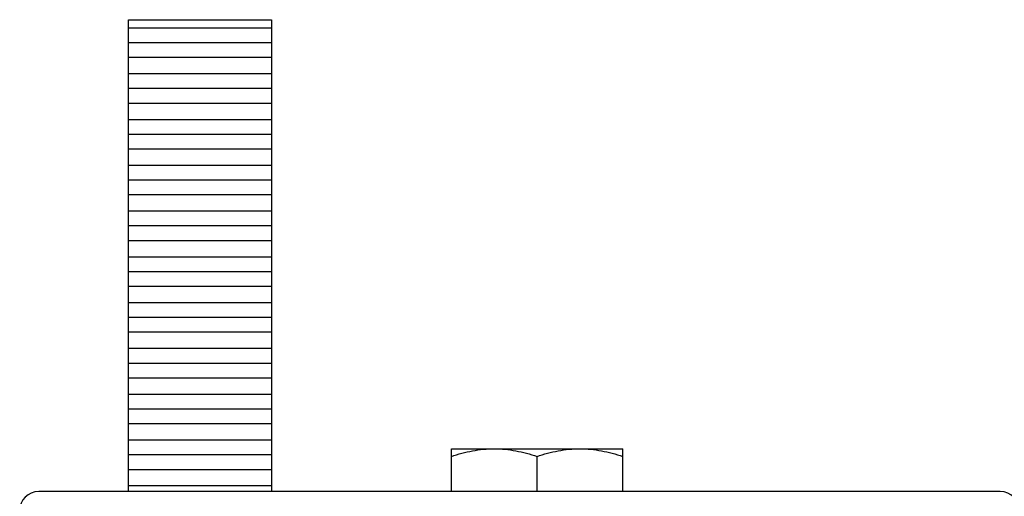
# Model space of a CAD drawing. Units: inches. Extents: x 382 to 6396, y 316 to 4569.
# Drawn here: x 4304 to 4356, y 3950 to 3975 of the extents above; entities that cross this region are included whole.
import ezdxf

# ---------------------------------------------------------------- set-up
doc = ezdxf.new("R2010")
doc.units = ezdxf.units.IN
doc.header["$MEASUREMENT"] = 0

msp = doc.modelspace()

# ---------------------------------------------------------------- linework, layer by layer
at = {"color": 7, "linetype": 'Continuous'}
for p, q in [((4309.849, 3950.234), (4309.849, 3975.045)), ((4309.849, 3975.045), (4317.349, 3975.045)), ((4317.349, 3975.045), (4317.349, 3950.234)), ((4309.849, 3974.62), (4317.349, 3974.62)), ((4309.849, 3973.845), (4317.349, 3973.845)), ((4309.849, 3973.07), (4317.349, 3973.07)), ((4309.849, 3972.213), (4317.349, 3972.213)), ((4309.849, 3971.438), (4317.349, 3971.438)), ((4309.849, 3970.663), (4317.349, 3970.663)), ((4309.849, 3969.805), (4317.349, 3969.805)), ((4309.849, 3969.03), (4317.349, 3969.03)), ((4309.849, 3968.255), (4317.349, 3968.255)), ((4309.849, 3967.398), (4317.349, 3967.398)), ((4309.849, 3966.623), (4317.349, 3966.623)), ((4309.849, 3965.848), (4317.349, 3965.848)), ((4309.849, 3964.99), (4317.349, 3964.99)), ((4309.849, 3964.215), (4317.349, 3964.215)), ((4309.849, 3963.44), (4317.349, 3963.44)), ((4309.849, 3962.583), (4317.349, 3962.583)), ((4309.849, 3961.808), (4317.349, 3961.808)), ((4309.849, 3961.033), (4317.349, 3961.033)), ((4309.849, 3960.175), (4317.349, 3960.175)), ((4309.849, 3959.4), (4317.349, 3959.4)), ((4309.849, 3958.625), (4317.349, 3958.625)), ((4309.849, 3957.768), (4317.349, 3957.768)), ((4309.849, 3956.993), (4317.349, 3956.993)), ((4309.849, 3956.218), (4317.349, 3956.218)), ((4309.849, 3955.36), (4317.349, 3955.36)), ((4309.849, 3954.585), (4317.349, 3954.585)), ((4309.849, 3953.81), (4317.349, 3953.81)), ((4309.849, 3952.953), (4317.349, 3952.953)), ((4326.799, 3950.234), (4326.799, 3952.484)), ((4326.799, 3952.484), (4335.799, 3952.484)), ((4335.799, 3950.234), (4335.799, 3952.484)), ((4309.849, 3952.178), (4317.349, 3952.178)), ((4331.299, 3950.234), (4331.299, 3952.082)), ((4309.849, 3951.403), (4317.349, 3951.403)), ((4355.629, 3950.234), (4305.129, 3950.234)), ((4309.849, 3950.545), (4317.349, 3950.545))]:
    msp.add_line(p, q, dxfattribs=at)
for centre, start, end in [((4305.129, 3949.234), 90, 180), ((4355.629, 3949.234), 0, 90)]:
    msp.add_arc(centre, 1, start, end, dxfattribs=at)
for points, knots in [([(4326.799, 3952.082), (4327.163, 3952.204), (4327.72, 3952.356), (4328.478, 3952.465), (4328.859, 3952.484), (4329.049, 3952.484)], [0, 0, 0, 0, 0.501605, 0.751078, 1, 1, 1, 1]), ([(4329.049, 3952.484), (4329.24, 3952.484), (4329.621, 3952.465), (4330.379, 3952.356), (4330.936, 3952.204), (4331.299, 3952.082)], [0, 0, 0, 0, 0.248922, 0.498395, 1, 1, 1, 1]), ([(4331.299, 3952.082), (4331.663, 3952.204), (4332.22, 3952.356), (4332.978, 3952.465), (4333.359, 3952.484), (4333.549, 3952.484)], [0, 0, 0, 0, 0.501605, 0.751078, 1, 1, 1, 1]), ([(4333.549, 3952.484), (4333.74, 3952.484), (4334.121, 3952.465), (4334.879, 3952.356), (4335.436, 3952.204), (4335.799, 3952.082)], [0, 0, 0, 0, 0.248922, 0.498395, 1, 1, 1, 1])]:
    msp.add_open_spline(points, degree=3, knots=knots, dxfattribs=at)

doc.saveas('drawing.dxf')
